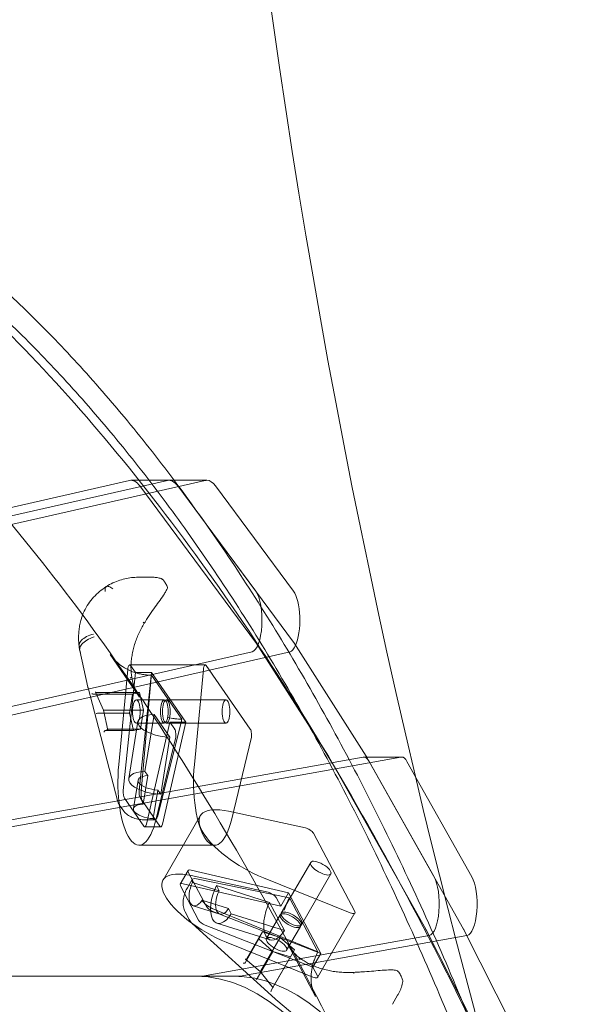
# Model space of a CAD drawing. Extents: x -31044 to -3819, y 15298 to 37467.
# Drawn here: x -13812 to -13542, y 28270 to 28736 of the extents above; entities that cross this region are included whole.
import ezdxf

# ---------------------------------------------------------------- set-up
doc = ezdxf.new("R2010")
doc.units = 0
doc.header["$LTSCALE"] = 350
doc.header["$MEASUREMENT"] = 0
doc.layers.get('0').update_dxf_attribs({"linetype": 'CONTINUOUS'})

# ---------------------------------------------------------------- blocks, each defined once
blk = doc.blocks.new('A$C6361106D')
at = {"color": 0, "linetype": 'Continuous', "lineweight": 0}
for p, q in [((-39512.78, 49172.78), (-39667.29, 49137.68)), ((-39494.86, 49172.78), (-39649.37, 49137.68)), ((-39649.37, 49137.68), (-39494.86, 49172.78)), ((-39476.95, 49172.78), (-39631.46, 49137.68)), ((-39512.02, 49172.86), (-39494.11, 49172.86)), ((-39494.11, 49172.86), (-39491.67, 49172.86)), ((-39491.67, 49172.86), (-39476.2, 49172.86)), ((-39453.14, 49096.2), (-39507.92, 49170.21)), ((-39476.59, 49152.09), (-39490, 49170.21)), ((-39490, 49170.21), (-39476.59, 49152.09)), ((-39435.13, 49120.27), (-39472.09, 49170.21)), ((-39435.23, 49096.2), (-39476.59, 49152.09)), ((-39476.59, 49152.09), (-39453.04, 49120.27)), ((-39507.91, 49126.96), (-39502.67, 49126.96)), ((-39418.65, 49042.13), (-39452.97, 49095.95)), ((-39400.73, 49042.13), (-39435.05, 49095.95)), ((-39454.72, 49091.64), (-39648.87, 49047.54)), ((-39630.96, 49047.54), (-39436.8, 49091.64)), ((-39536.38, 49092.29), (-39532.54, 49074.86)), ((-39508.03, 49070.08), (-39521.97, 49090.29)), ((-39517.94, 49038.14), (-39513.68, 49083.27)), ((-39512.72, 49085.45), (-39476.89, 49085.45)), ((-39512.28, 49085.15), (-39509.96, 49081.79)), ((-39477.85, 49083.27), (-39482.11, 49038.14)), ((-39455.61, 49054.93), (-39476.46, 49085.15)), ((-39515.75, 49025.92), (-39509.96, 49081.79)), ((-39509.96, 49081.79), (-39502.42, 49081.79)), ((-39508.21, 49025.92), (-39502.42, 49081.79)), ((-39507.31, 49025.37), (-39502.54, 49079.57)), ((-39488.07, 49059.63), (-39502.45, 49080.48)), ((-39502.42, 49081.79), (-39486.21, 49058.29)), ((-39518.57, 49021.17), (-39532.46, 49074.49)), ((-39511.42, 49071.56), (-39530.02, 49071.56)), ((-39528.96, 49072.56), (-39525.2, 49063.91)), ((-39508.1, 49072.29), (-39528.56, 49072.29)), ((-39511.42, 49071.56), (-39512.87, 49062.55)), ((-39508.1, 49072.29), (-39511.42, 49071.56)), ((-39506.22, 49064.02), (-39508.1, 49072.29)), ((-39509.55, 49068.79), (-39496.35, 49068.79)), ((-39495.4, 49068.79), (-39467.12, 49068.79)), ((-39512.87, 49062.55), (-39527.89, 49062.55)), ((-39525.2, 49063.91), (-39523.13, 49054.48)), ((-39506.22, 49064.02), (-39524.82, 49064.02)), ((-39512.87, 49062.55), (-39511, 49054.28)), ((-39507.67, 49055.02), (-39506.22, 49064.02)), ((-39505.53, 49034.95), (-39501.17, 49061.96)), ((-39501.17, 49061.96), (-39493.7, 49051.11)), ((-39507.67, 49055.02), (-39522.69, 49055.02)), ((-39508.83, 49058.52), (-39513.18, 49031.51)), ((-39511, 49054.28), (-39507.67, 49055.02)), ((-39509.55, 49057.79), (-39496.35, 49057.79)), ((-39493.76, 49058.29), (-39504.75, 49009.97)), ((-39488.25, 49058.84), (-39499.44, 49013.95)), ((-39486.21, 49058.29), (-39497.21, 49009.97)), ((-39495.4, 49057.79), (-39467.12, 49057.79)), ((-39493.76, 49058.29), (-39491.43, 49054.93)), ((-39486.21, 49058.29), (-39493.76, 49058.29)), ((-39522.88, 49054.97), (-39524.49, 49054.24)), ((-39511, 49054.28), (-39524.3, 49054.28)), ((-39491.06, 49050.47), (-39500.2, 49012.43)), ((-39493.7, 49051.11), (-39498.05, 49024.1)), ((-39464.37, 49012.43), (-39455.23, 49050.47)), ((-39649.32, 48997.57), (-39402.18, 49041.74)), ((-39384.27, 49041.74), (-39631.41, 48997.57)), ((-39372.55, 48960.21), (-39418.49, 49041.87)), ((-39401.89, 49041.76), (-39400.52, 49041.76)), ((-39354.63, 48960.21), (-39400.58, 49041.87)), ((-39400.52, 49041.76), (-39383.97, 49041.76)), ((-39399.34, 49039.67), (-39368.61, 48985.05)), ((-39350.7, 48985.05), (-39381.43, 49039.67)), ((-39506.34, 49019.47), (-39504.17, 49032.98)), ((-39504.17, 49032.98), (-39505.53, 49034.95)), ((-39508.74, 49030.8), (-39510.92, 49017.29)), ((-39499.4, 49026.07), (-39501.58, 49012.56)), ((-39498.05, 49024.1), (-39499.4, 49026.07)), ((-39517.65, 49019.18), (-39515.58, 49016.18)), ((-39506.06, 49008.93), (-39515.21, 49022.21)), ((-39498.51, 49008.93), (-39507.67, 49022.21)), ((-39506.43, 49019.59), (-39506.34, 49019.47)), ((-39496.93, 48983.44), (-39479.28, 49013.95)), ((-39466.01, 49016.08), (-39429.53, 49008.18)), ((-39498.06, 49008.62), (-39505.61, 49008.62)), ((-39505.35, 49011.95), (-39500.77, 49011.95)), ((-39501.58, 49012.56), (-39501.5, 49012.44)), ((-39425.74, 49005.67), (-39406.17, 48968.57)), ((-39508.31, 48999.97), (-39472.49, 48999.97)), ((-39440.95, 48967.78), (-39427.01, 48991.86)), ((-39485.06, 48987.95), (-39488.78, 48981.53)), ((-39484.98, 48987.22), (-39476.38, 48970.93)), ((-39447.19, 48977.67), (-39483.67, 48985.57)), ((-39437.5, 48977.45), (-39483.63, 48988.16)), ((-39431.43, 48962.27), (-39417.49, 48986.36)), ((-39488.7, 48980.8), (-39480.1, 48964.51)), ((-39441.22, 48971.03), (-39487.34, 48981.73)), ((-39485.43, 48979.81), (-39483.17, 48983.7)), ((-39482.96, 48982.38), (-39483.04, 48982.52)), ((-39470.37, 48978.4), (-39482.96, 48982.38)), ((-39437.85, 48975.2), (-39481.03, 48984.07)), ((-39446.46, 48972.86), (-39471.65, 48980.82)), ((-39471.65, 48980.82), (-39470.37, 48978.4)), ((-39408.29, 48967.93), (-39449.36, 48984.52)), ((-39437.5, 48977.45), (-39441.22, 48971.03)), ((-39422.28, 48948.62), (-39437.5, 48977.45)), ((-39470.08, 48967.34), (-39482.67, 48971.31)), ((-39478.41, 48973.75), (-39478.49, 48973.9)), ((-39478.49, 48973.9), (-39465.9, 48969.92)), ((-39439.44, 48959.56), (-39446.46, 48972.86)), ((-39441.22, 48971.03), (-39443.4, 48975.16)), ((-39437.09, 48975.02), (-39423.59, 48949.44)), ((-39484.54, 48964.75), (-39486.49, 48968.43)), ((-39473.63, 48970.06), (-39424.43, 48949.76)), ((-39473.3, 48968.59), (-39422.28, 48948.62)), ((-39465.9, 48969.92), (-39464.62, 48967.51)), ((-39464.62, 48967.51), (-39439.44, 48959.56)), ((-39447.92, 48955.74), (-39441.41, 48966.98)), ((-39423.74, 48937.36), (-39406.09, 48967.87)), ((-39483.14, 48962.92), (-39443.89, 48927.13)), ((-39477.02, 48962.17), (-39426, 48942.2)), ((-39446.25, 48955.09), (-39471.43, 48963.05)), ((-39370.86, 48957.17), (-39478.29, 48937.98)), ((-39460.38, 48937.98), (-39353.08, 48957.15)), ((-39449.8, 48958.93), (-39457.2, 48946.14)), ((-39451.55, 48955.63), (-39449.8, 48958.93)), ((-39449.8, 48958.93), (-39441.4, 48956.28)), ((-39438.4, 48950.23), (-39431.89, 48961.47)), ((-39355.35, 48926.26), (-39372.41, 48959.96)), ((-39330.54, 48912.64), (-39354.5, 48959.96)), ((-39353.08, 48957.15), (-39352.95, 48957.17)), ((-39467.01, 48954.01), (-39425.94, 48937.42)), ((-39451.55, 48955.63), (-39458.11, 48944.31)), ((-39444.91, 48949.68), (-39451.55, 48955.63)), ((-39441.4, 48956.28), (-39450.57, 48940.44)), ((-39441.4, 48956.28), (-39434.76, 48950.33)), ((-39437.81, 48953.11), (-39424.72, 48928.32)), ((-39444.91, 48949.68), (-39452.32, 48936.89)), ((-39436.52, 48947.03), (-39444.91, 48949.68)), ((-39434.76, 48950.33), (-39444.85, 48932.91)), ((-39434.76, 48950.33), (-39436.52, 48947.03)), ((-39426, 48942.2), (-39422.28, 48948.62)), ((-39450.87, 48940.2), (-39457.88, 48946.03)), ((-39436.52, 48947.03), (-39445.69, 48931.19)), ((-39444.82, 48932.45), (-39450.88, 48940.2)), ((-39423.82, 48938.07), (-39426, 48942.2)), ((-39667.04, 48937.94), (-39481.59, 48937.94)), ((-39478.49, 48937.96), (-39649.12, 48937.94)), ((-39649.12, 48937.94), (-39463.67, 48937.94)), ((-39631.21, 48937.94), (-39460.58, 48937.96)), ((-39445.78, 48931.04), (-39444.86, 48932.88)), ((-39430.57, 48916.05), (-39443.54, 48926.83)), ((-39388.32, 48924.6), (-39385.84, 48928.9)), ((-39348.46, 48912.64), (-39355.35, 48926.26))]:
    blk.add_line(p, q, dxfattribs=at)
for centre, radius, start, end in [((-35533.92, 49943.57), 3950, 174.66685, 193.33443), ((-39498.11, 49125.36), 1, 52.4208, 72.2332), ((-39495.85, 49122.09), 1, 342.8106, 23.7091), ((-39522.78, 49077.01), 10, 192.4094, 194.5941), ((-35533.92, 49943.57), 3950, 193.33443, 208.21739), ((-39386.47, 48939.6), 1, 37.5256, 74.0221), ((-39384.36, 48935.59), 1, 352.4984, 13.1739), ((-39437.15, 48934.52), 10, 227.6445, 230.2609)]:
    blk.add_arc(centre, radius, start, end, dxfattribs=at)
for centre, major_axis, ratio, start_param, end_param in [((-39512.02, 49142.86), (0, 30), 0.333333, 5.859996, 6.358748), ((-39494.11, 49142.86), (0, 30), 0.333333, 5.859996, 6.358748), ((-39494.11, 49142.86), (0, 30), 0.333333, 5.859996, 6.358748), ((-39476.2, 49142.86), (0, 30), 0.333333, 0, 0.075563), ((-39476.2, 49142.86), (0, 30), 0.333333, 5.859996, 6.283185), ((-39455.09, 49106.59), (0, -15), 0.333333, 0.075563, 2.718403), ((-39437.18, 49106.59), (0, 15), 0.333333, 3.784098, 5.859996), ((-39454.51, 49087.09), (0, 10), 0.333333, 5.801528, 5.859996), ((-39437.18, 49106.59), (0, 15), 0.333333, 3.217155, 3.784098), ((-39436.6, 49087.09), (0, 10), 0.333333, 5.801528, 5.859996), ((-39512.72, 49082.45), (0, 3), 0.333333, 5.833011, 7.57834), ((-39476.89, 49082.45), (0, 3), 0.333333, 5.833011, 7.57834), ((-39499.32, 49077.01), (0, 10), 0.333333, 1.217061, 1.312608), ((-39530.22, 49072.04), (0.464, -0.232), 0.903618, 3.973358, 5.243445), ((-39530.11, 49071.52), (0.51, 0.008), 0.081611, 1.386498, 1.687208), ((-39528.52, 49072.81), (-0.189, -0.491), 0.899016, 5.345572, 6.615658), ((-39528.13, 49062.51), (-0.478, -0.155), 0.024528, 0.198583, 1.769379), ((-39527.92, 49062.03), (0.189, 0.491), 0.899016, 0.332473, 0.633183), ((-39524.73, 49064.06), (-0.478, -0.155), 0.024528, 5.211681, 6.481768), ((-39524.61, 49063.54), (-0.491, 0.353), 0.654964, 5.544005, 5.844715), ((-39496.49, 49056.53), (-12.34, 1.99), 0.410237, 5.16665, 8.148072), ((-39522.72, 49054.5), (0.189, 0.491), 0.899016, 0.332473, 0.633183), ((-39490.92, 49064.83), (0, -10), 0.333333, 0.928636, 1.024184), ((-39524.33, 49053.76), (-0.189, -0.491), 0.899016, 3.474066, 5.345572), ((-39522.63, 49054.54), (-0.464, 0.232), 0.903618, 5.544155, 7.114951), ((-39491.87, 49052.23), (0, -3), 0.333333, 0.946089, 2.691418), ((-39456.04, 49052.23), (0, 3), 0.333333, 4.087682, 5.833011), ((-39420.19, 49033.27), (0, 10), 0.333333, 5.748324, 5.801528), ((-39401.89, 49026.76), (0, 15), 0.333333, 5.748324, 6.342681), ((-39402.28, 49033.27), (0, 10), 0.333333, 5.748324, 5.801528), ((-39383.97, 49026.76), (0, 15), 0.333333, 0, 0.059496), ((-39383.97, 49026.76), (0, 15), 0.333333, 5.748324, 6.283185), ((-39508.31, 49029.97), (0, -30), 0.333333, 4.436748, 7.229274), ((-39472.49, 49029.97), (0, -30), 0.333333, 4.436748, 7.229274), ((-39500.84, 49029.52), (-12.34, 1.99), 0.410237, 5.16665, 8.148072), ((-39500.84, 49029.52), (-7.9, 1.27), 0.410237, 5.211893, 8.10283), ((-39514.76, 49025), (0, 3.1), 0.333333, 1.269512, 2.691418), ((-39507.22, 49025), (0, 3.1), 0.333333, 1.269512, 2.691418), ((-39505.7, 49024.09), (0, 5), 0.333333, 1.312608, 2.691418), ((-39503.02, 49016.02), (-7.9, 1.27), 0.410237, 5.211893, 8.10283), ((-39453.31, 48998.92), (-25.97, 15.03), 0.373546, 5.423726, 8.216252), ((-39500.77, 49016.95), (0, -5), 0.333333, 5.833011, 7.211821), ((-39505.61, 49011.72), (0, -3.1), 0.333333, 5.833011, 7.254917), ((-39498.06, 49011.72), (0, -3.1), 0.333333, 5.833011, 7.254917), ((-39428.26, 49006.46), (2.6, -1.5), 0.373546, 0.536804, 2.282133), ((-39470.97, 48968.41), (-25.97, 15.03), 0.373546, 5.423726, 8.216252), ((-39482.38, 48986.4), (-2.68, 1.55), 0.373546, 5.398083, 6.819989), ((-39371.16, 48972.15), (0, -15), 0.333333, 0.059496, 2.606731), ((-39353.25, 48972.15), (0, 15), 0.333333, 3.201089, 5.748324), ((-39486.09, 48979.98), (-2.68, 1.55), 0.373546, 5.398083, 6.819989), ((-39480.26, 48978.94), (-2.41, -7.63), 0.474373, 4.399497, 7.290434), ((-39478.84, 48981.2), (-4.33, 2.5), 0.373546, 5.441179, 6.819989), ((-39467.67, 48974.97), (-3.76, -11.92), 0.474373, 4.354255, 7.335677), ((-39467.67, 48974.97), (-2.41, -7.63), 0.474373, 4.399497, 7.290434), ((-39445.92, 48975.96), (-2.6, 1.5), 0.373546, 3.678396, 5.423726), ((-39474.21, 48972.43), (4.33, -2.5), 0.373546, 3.678396, 5.057207), ((-39442.48, 48967.01), (-3.76, -11.92), 0.474373, 4.354255, 7.335677), ((-39433.48, 48969.45), (-8.66, 5.01), 0.373546, 5.345631, 5.441179), ((-39473.78, 48970.11), (2.68, -1.55), 0.373546, 3.678396, 5.100303), ((-39408.68, 48969.37), (2.6, -1.5), 0.373546, 5.07466, 6.819989), ((-39477.5, 48963.68), (2.68, -1.55), 0.373546, 3.678396, 5.100303), ((-39374.25, 48951.6), (0, 10), 0.333333, 5.700916, 5.748324), ((-39356.33, 48951.6), (0, 10), 0.333333, 5.700916, 5.748324), ((-39425.59, 48954.5), (8.66, -5.01), 0.373546, 5.057207, 5.152754), ((-39458.57, 48944.5), (-0.515, -0.053), 0.871919, 0.707393, 2.578899), ((-39457.6, 48946.44), (0.11, -0.521), 0.899193, 5.200802, 6.771599), ((-39457.66, 48946.34), (-0.515, -0.053), 0.871919, 2.278189, 2.578899), ((-39450.51, 48940.55), (-0.361, -0.35), 0.126284, 6.064206, 7.334293), ((-39450.9, 48940.87), (0.113, -0.6), 0.667313, 0.35926, 0.65997), ((-39481.59, 48476.94), (0, -461), 0.333333, 1.936061, 3.141592), ((-39478.49, 48947.96), (0, -10), 0.333333, 0.000035, 0.059496), ((-39463.67, 48476.94), (0, -461), 0.333333, 6.283185, 9.424778), ((-39460.58, 48947.96), (0, -10), 0.333333, 0.000035, 0.059496), ((-39452.44, 48936.66), (-0.361, -0.35), 0.126284, 4.49341, 6.064206), ((-39452.78, 48937.09), (0.515, 0.053), 0.871919, 5.419782, 5.720491), ((-39426.34, 48938.86), (2.6, -1.5), 0.373546, 5.07466, 6.819989), ((-39445.35, 48930.77), (-0.11, 0.521), 0.899193, 0.789123, 2.05921), ((-39445.74, 48931.09), (0.253, 0.44), 0.014608, 1.335722, 1.636432), ((-39444.39, 48932.71), (-0.515, -0.053), 0.871919, 5.720491, 6.990578)]:
    blk.add_ellipse(centre, major_axis=major_axis, ratio=ratio, start_param=start_param, end_param=end_param, dxfattribs=at)
for centre, major_axis, ratio in [((-39509.55, 49063.29), (0, -5.5), 0.333333), ((-39496.35, 49063.29), (0, -5.5), 0.333333), ((-39495.4, 49063.29), (0, 5.5), 0.333333), ((-39467.12, 49063.29), (0, 5.5), 0.333333), ((-39422.25, 48989.11), (4.76, -2.75), 0.373546), ((-39436.65, 48964.22), (-4.76, 2.75), 0.373546), ((-39436.19, 48965.02), (4.76, -2.75), 0.373546), ((-39443.16, 48952.98), (-4.76, 2.75), 0.373546)]:
    blk.add_ellipse(centre, major_axis=major_axis, ratio=ratio, dxfattribs=at)
for points, knots in [([(-39638.02, 49302.27), (-39605.09, 49277.5), (-39573.02, 49247.54), (-39510.65, 49177.79), (-39480.36, 49138), (-39421.7, 49049.06), (-39393.34, 48999.91), (-39361.44, 48937.33), (-39356.86, 48928.17), (-39352.32, 48918.89)], [0.2456917, 0.2456917, 0.2456917, 0.2456917, 0.3568341, 0.3568341, 0.4679766, 0.4679766, 0.579119, 0.579119, 0.5978717, 0.5978717, 0.5978717, 0.5978717]), ([(-39273.44, 48677.2), (-39277.53, 48693.2), (-39281.81, 48709.15), (-39290.85, 48741.34), (-39295.63, 48757.57), (-39305.57, 48789.77), (-39310.73, 48805.73), (-39321.42, 48837.3), (-39326.94, 48852.91), (-39338.34, 48883.7), (-39344.21, 48898.88), (-39356.3, 48928.74), (-39362.5, 48943.42), (-39375.23, 48972.21), (-39381.75, 48986.32), (-39395.07, 49013.92), (-39401.88, 49027.4), (-39415.76, 49053.69), (-39422.83, 49066.5), (-39437.22, 49091.39), (-39444.53, 49103.47), (-39459.37, 49126.88), (-39466.89, 49138.2), (-39482.12, 49160.04), (-39489.83, 49170.57), (-39505.4, 49190.8), (-39513.25, 49200.5), (-39529.08, 49219.07), (-39537.06, 49227.94), (-39553.09, 49244.82), (-39561.15, 49252.84), (-39577.04, 49267.79), (-39584.88, 49274.75), (-39592.73, 49281.31)], [2.068202, 2.068202, 2.068202, 2.068202, 73.636433, 73.636433, 147.272867, 147.272867, 220.9093, 220.9093, 294.545733, 294.545733, 368.182167, 368.182167, 441.8186, 441.8186, 515.455033, 515.455033, 589.091467, 589.091467, 662.7279, 662.7279, 736.364333, 736.364333, 810.000767, 810.000767, 883.6372, 883.6372, 957.273633, 957.273633, 1030.910067, 1030.910067, 1104.5465, 1104.5465, 1175.822889, 1175.822889, 1175.822889, 1175.822889]), ([(-39597.75, 49272.62), (-39589.9, 49266.04), (-39582.06, 49259.08), (-39566.16, 49244.1), (-39558.11, 49236.06), (-39542.09, 49219.14), (-39534.12, 49210.25), (-39518.3, 49191.63), (-39510.45, 49181.9), (-39494.9, 49161.62), (-39487.21, 49151.07), (-39472, 49129.16), (-39464.49, 49117.81), (-39449.68, 49094.34), (-39442.39, 49082.22), (-39428.04, 49057.25), (-39420.98, 49044.41), (-39407.15, 49018.04), (-39400.36, 49004.51), (-39387.09, 48976.83), (-39380.59, 48962.68), (-39367.92, 48933.8), (-39361.75, 48919.07), (-39349.73, 48889.12), (-39343.89, 48873.89), (-39332.56, 48843), (-39327.07, 48827.34), (-39316.46, 48795.66), (-39311.34, 48779.64), (-39301.48, 48747.34), (-39296.74, 48731.05), (-39287.79, 48698.75), (-39283.56, 48682.75), (-39279.51, 48666.7)], [2.360107, 2.360107, 2.360107, 2.360107, 73.687249, 73.687249, 147.374499, 147.374499, 221.061748, 221.061748, 294.748997, 294.748997, 368.436247, 368.436247, 442.123496, 442.123496, 515.810746, 515.810746, 589.497995, 589.497995, 663.185244, 663.185244, 736.872494, 736.872494, 810.559743, 810.559743, 884.246992, 884.246992, 957.934242, 957.934242, 1031.621491, 1031.621491, 1105.30874, 1105.30874, 1176.924234, 1176.924234, 1176.924234, 1176.924234]), ([(-39673.74, 49254.06), (-39644.47, 49232), (-39615.22, 49204.75), (-39557.42, 49140.06), (-39528.88, 49102.61), (-39473.09, 49017.98), (-39445.84, 48970.8), (-39393.1, 48867.33), (-39367.61, 48811.05), (-39327.87, 48712.61), (-39312.97, 48673), (-39298.53, 48631.85)], [0.2461362, 0.2461362, 0.2461362, 0.2461362, 0.3571421, 0.3571421, 0.4681479, 0.4681479, 0.5791538, 0.5791538, 0.6901596, 0.6901596, 0.7598528, 0.7598528, 0.7598528, 0.7598528]), ([(-40300.52, 49220.33), (-40283.87, 49212.24), (-40266.85, 49203.88), (-40231.94, 49186.53), (-40214.04, 49177.54), (-40177.91, 49159.17), (-40159.67, 49149.8), (-40123.05, 49130.76), (-40104.68, 49121.1), (-40068.01, 49101.6), (-40049.71, 49091.77), (-40013.41, 49072.04), (-39995.4, 49062.15), (-39959.87, 49042.43), (-39942.35, 49032.61), (-39908, 49013.16), (-39891.18, 49003.53), (-39858.42, 48984.62), (-39841.67, 48974.86), (-39807.65, 48954.84), (-39790.38, 48944.58), (-39755.54, 48923.67), (-39737.97, 48913.02), (-39702.74, 48891.44), (-39685.07, 48880.51), (-39649.85, 48858.5), (-39632.3, 48847.42), (-39597.5, 48825.23), (-39580.26, 48814.12), (-39546.29, 48792.01), (-39529.56, 48781.01), (-39497.08, 48759.45), (-39481.33, 48748.89), (-39466, 48738.51)], [1.006784, 1.006784, 1.006784, 1.006784, 56.7448, 56.7448, 113.4896, 113.4896, 170.234401, 170.234401, 226.979201, 226.979201, 283.724001, 283.724001, 340.468801, 340.468801, 397.213601, 397.213601, 453.958401, 453.958401, 510.703202, 510.703202, 567.448002, 567.448002, 624.192802, 624.192802, 680.937602, 680.937602, 737.682402, 737.682402, 794.427202, 794.427202, 851.172003, 851.172003, 906.910019, 906.910019, 906.910019, 906.910019]), ([(-39523.85, 49122.46), (-39522.8, 49123.17), (-39521.72, 49123.76), (-39519.57, 49124.77), (-39518.49, 49125.19), (-39516.33, 49125.88), (-39515.25, 49126.15), (-39513.12, 49126.57), (-39512.06, 49126.72), (-39509.97, 49126.91), (-39508.94, 49126.96), (-39507.91, 49126.96)], [5.989127, 5.989127, 5.989127, 5.989127, 6.218974, 6.218974, 6.448821, 6.448821, 6.678667, 6.678667, 6.908514, 6.908514, 7.138361, 7.138361, 7.138361, 7.138361]), ([(-39502.67, 49126.96), (-39502.33, 49126.96), (-39502, 49126.95), (-39501.33, 49126.92), (-39501, 49126.89), (-39500.34, 49126.83), (-39500.01, 49126.79), (-39499.36, 49126.69), (-39499.04, 49126.63), (-39498.41, 49126.49), (-39498.1, 49126.41), (-39497.8, 49126.31)], [13.6347291, 13.6347291, 13.6347291, 13.6347291, 13.7488687, 13.7488687, 13.8630082, 13.8630082, 13.9771477, 13.9771477, 14.0912873, 14.0912873, 14.2054268, 14.2054268, 14.2054268, 14.2054268]), ([(-39494.94, 49122.49), (-39495.08, 49122.82), (-39495.23, 49123.12), (-39495.53, 49123.71), (-39495.69, 49123.99), (-39496.02, 49124.51), (-39496.19, 49124.76), (-39496.54, 49125.22), (-39496.72, 49125.43), (-39497.1, 49125.82), (-39497.29, 49125.99), (-39497.5, 49126.15)], [5.6339316, 5.6339316, 5.6339316, 5.6339316, 5.7135634, 5.7135634, 5.7931952, 5.7931952, 5.872827, 5.872827, 5.9524588, 5.9524588, 6.0320906, 6.0320906, 6.0320906, 6.0320906]), ([(-39523.85, 49122.47), (-39524.93, 49121.75), (-39525.98, 49120.98), (-39527.96, 49119.3), (-39528.91, 49118.4), (-39530.68, 49116.45), (-39531.51, 49115.41), (-39533.02, 49113.2), (-39533.69, 49112.04), (-39534.85, 49109.58), (-39535.34, 49108.3), (-39535.72, 49106.98)], [2.74354, 2.74354, 2.74354, 2.74354, 3.030606, 3.030606, 3.317673, 3.317673, 3.60474, 3.60474, 3.891806, 3.891806, 4.178873, 4.178873, 4.178873, 4.178873]), ([(-39520.65, 49121.38), (-39521.38, 49121.96), (-39522.05, 49122.35), (-39523.17, 49122.7), (-39523.62, 49122.66), (-39524.15, 49122.23), (-39524.29, 49121.95), (-39524.39, 49121.38), (-39524.41, 49121.17), (-39524.4, 49120.82), (-39524.4, 49120.7), (-39524.38, 49120.51), (-39524.37, 49120.44), (-39524.36, 49120.34), (-39524.36, 49120.31), (-39524.35, 49120.25), (-39524.35, 49120.23), (-39524.34, 49120.2), (-39524.34, 49120.19), (-39524.34, 49120.18)], [0, 0, 0, 0, 0.390754, 0.390754, 0.781577, 0.781577, 1.056706, 1.056706, 1.194231, 1.194231, 1.263057, 1.263057, 1.297591, 1.297591, 1.315091, 1.315091, 1.326302, 1.326302, 1.331668, 1.331668, 1.331668, 1.331668]), ([(-39494.9, 49121.79), (-39495.03, 49121.37), (-39495.21, 49120.97), (-39495.66, 49120.08), (-39495.96, 49119.6), (-39496.9, 49118.14), (-39497.61, 49117.16), (-39499.11, 49115.09), (-39499.89, 49114.02), (-39501.5, 49111.75), (-39502.33, 49110.56), (-39503.57, 49108.72), (-39503.98, 49108.09), (-39504.87, 49106.69), (-39505.36, 49105.92), (-39505.84, 49105.14)], [11.983107, 11.983107, 11.983107, 11.983107, 12.173221, 12.173221, 12.408014, 12.408014, 12.877601, 12.877601, 13.347187, 13.347187, 13.816774, 13.816774, 14.051567, 14.051567, 14.33104, 14.33104, 14.33104, 14.33104]), ([(-39535.72, 49106.98), (-39535.95, 49106.17), (-39536.15, 49105.34), (-39536.48, 49103.68), (-39536.61, 49102.83), (-39536.81, 49101.14), (-39536.88, 49100.29), (-39536.94, 49098.58), (-39536.94, 49097.73), (-39536.87, 49096.02), (-39536.8, 49095.17), (-39536.7, 49094.32)], [0, 0, 0, 0, 0.207366, 0.207366, 0.414732, 0.414732, 0.622098, 0.622098, 0.829464, 0.829464, 1.03683, 1.03683, 1.03683, 1.03683]), ([(-39505.84, 49105.14), (-39506.32, 49104.36), (-39506.78, 49103.56), (-39507.64, 49101.94), (-39508.05, 49101.12), (-39508.81, 49099.45), (-39509.16, 49098.6), (-39509.82, 49096.88), (-39510.11, 49096.01), (-39510.65, 49094.26), (-39510.89, 49093.39), (-39511.3, 49091.63), (-39511.48, 49090.75), (-39511.77, 49088.99), (-39511.89, 49088.12), (-39512.05, 49086.38), (-39512.1, 49085.52), (-39512.12, 49083.82), (-39512.11, 49082.97), (-39512, 49081.32), (-39511.91, 49080.51), (-39511.79, 49079.71)], [2.806498, 2.806498, 2.806498, 2.806498, 3.088051, 3.088051, 3.369604, 3.369604, 3.651158, 3.651158, 3.932711, 3.932711, 4.214264, 4.214264, 4.495817, 4.495817, 4.77737, 4.77737, 5.058923, 5.058923, 5.340477, 5.340477, 5.62203, 5.62203, 5.62203, 5.62203]), ([(-39506.36, 49105.59), (-39506.26, 49105.52), (-39506.16, 49105.45), (-39506.01, 49105.33), (-39505.94, 49105.28), (-39505.86, 49105.19), (-39505.84, 49105.16), (-39505.84, 49105.13), (-39505.85, 49105.13), (-39505.9, 49105.13), (-39505.94, 49105.14), (-39505.99, 49105.16), (-39505.99, 49105.16), (-39505.99, 49105.16)], [0, 0, 0, 0, 0.0390643, 0.0390643, 0.0781283, 0.0781283, 0.1171923, 0.1171923, 0.1475866, 0.1475866, 0.1772618, 0.1772618, 0.1779662, 0.1779662, 0.1779662, 0.1779662]), ([(-39536.25, 49093.14), (-39536.25, 49093.15), (-39536.26, 49093.16), (-39536.66, 49093.76), (-39536.79, 49094.42), (-39536.55, 49095.75), (-39536.18, 49096.41), (-39534.97, 49097.68), (-39534.15, 49098.27), (-39532.17, 49099.29), (-39531.02, 49099.71), (-39529.79, 49100.03)], [-0.005636, -0.005636, -0.005636, -0.005636, 0, 0, 0.398285, 0.398285, 0.788987, 0.788987, 1.179646, 1.179646, 1.570252, 1.570252, 1.570252, 1.570252]), ([(-39529.58, 49098.65), (-39529.6, 49098.65), (-39529.61, 49098.64), (-39530.87, 49098.25), (-39532.03, 49097.74), (-39533.99, 49096.58), (-39534.79, 49095.94), (-39535.95, 49094.6), (-39536.3, 49093.9), (-39536.51, 49092.57), (-39536.36, 49091.93), (-39535.97, 49091.36)], [-1.575896, -1.575896, -1.575896, -1.575896, -1.571703, -1.571703, -1.171895, -1.171895, -0.781222, -0.781222, -0.390599, -0.390599, 0, 0, 0, 0]), ([(-39536.69, 49094.3), (-39536.68, 49094.17), (-39536.66, 49094.04), (-39536.63, 49093.79), (-39536.61, 49093.66), (-39536.57, 49093.4), (-39536.55, 49093.27), (-39536.51, 49093.02), (-39536.49, 49092.89), (-39536.44, 49092.63), (-39536.42, 49092.5), (-39536.4, 49092.38)], [3.25821122, 3.25821122, 3.25821122, 3.25821122, 3.26785769, 3.26785769, 3.27750416, 3.27750416, 3.28715063, 3.28715063, 3.2967971, 3.2967971, 3.30644358, 3.30644358, 3.30644358, 3.30644358]), ([(-39521.97, 49090.29), (-39521.2, 49089.17), (-39520.31, 49088.12), (-39518.34, 49086.21), (-39517.25, 49085.34), (-39514.92, 49083.81), (-39513.66, 49083.14), (-39511.02, 49082.03), (-39509.63, 49081.58), (-39507.48, 49081.07), (-39506.75, 49080.93), (-39506.02, 49080.82)], [0, 0, 0, 0, 4.983434, 4.983434, 9.945147, 9.945147, 14.882462, 14.882462, 19.80492, 19.80492, 22.235252, 22.235252, 22.235252, 22.235252]), ([(-39511.84, 49079.82), (-39511.84, 49079.82), (-39511.83, 49079.82), (-39511.82, 49079.79), (-39511.81, 49079.77), (-39511.79, 49079.71), (-39511.79, 49079.68), (-39511.8, 49079.58), (-39511.84, 49079.52), (-39511.95, 49079.39), (-39512.04, 49079.33), (-39512.24, 49079.23), (-39512.35, 49079.18), (-39512.48, 49079.15)], [-0.156655, -0.156655, -0.156655, -0.156655, -0.156068, -0.156068, -0.1392346, -0.1392346, -0.1181806, -0.1181806, -0.0796644, -0.0796644, -0.0396094, -0.0396094, 0, 0, 0, 0]), ([(-39511.79, 49079.71), (-39511.59, 49078.3), (-39511.26, 49076.91), (-39510.34, 49074.24), (-39509.76, 49072.94), (-39508.74, 49071.15), (-39508.39, 49070.61), (-39508.03, 49070.08)], [0, 0, 0, 0, 4.954962, 4.954962, 9.908935, 9.908935, 12.167882, 12.167882, 12.167882, 12.167882]), ([(-39505.58, 49080.76), (-39505.98, 49080.81), (-39506.3, 49080.86), (-39507.43, 49081.05), (-39508.17, 49081.2), (-39508.92, 49081.36), (-39508.93, 49081.36), (-39508.94, 49081.36)], [-0.3702244, -0.3702244, -0.3702244, -0.3702244, -0.2505467, -0.2505467, 0, 0, 0.0028319, 0.0028319, 0.0028319, 0.0028319]), ([(-39494.54, 49060.48), (-39494.53, 49060.48), (-39494.52, 49060.48), (-39493.56, 49060.26), (-39492.64, 49060.1), (-39491.48, 49059.93), (-39491.34, 49059.91), (-39491.18, 49059.89)], [-0.4002154, -0.4002154, -0.4002154, -0.4002154, -0.3971584, -0.3971584, -0.0508291, -0.0508291, 0, 0, 0, 0]), ([(-39505.35, 49011.95), (-39506.28, 49011.95), (-39507.26, 49012.03), (-39509.12, 49012.34), (-39510.03, 49012.57), (-39511.71, 49013.16), (-39512.5, 49013.53), (-39513.97, 49014.45), (-39514.66, 49015.02), (-39515.35, 49015.86), (-39515.47, 49016.01), (-39515.58, 49016.18)], [0, 0, 0, 0, 2.887248, 2.887248, 5.664554, 5.664554, 8.408585, 8.408585, 11.311142, 11.311142, 11.960261, 11.960261, 11.960261, 11.960261]), ([(-39486.49, 48968.43), (-39486.87, 48969.15), (-39487.12, 48969.92), (-39487.43, 48971.55), (-39487.47, 48972.43), (-39487.36, 48974.24), (-39487.2, 48975.19), (-39486.71, 48977.03), (-39486.37, 48977.93), (-39485.8, 48979.12), (-39485.62, 48979.47), (-39485.43, 48979.81)], [0, 0, 0, 0, 2.619011, 2.619011, 5.355564, 5.355564, 8.255569, 8.255569, 11.069712, 11.069712, 12.277442, 12.277442, 12.277442, 12.277442]), ([(-39439.56, 48969.15), (-39439.56, 48969.16), (-39439.56, 48969.17), (-39439.27, 48970.07), (-39438.95, 48970.92), (-39438.52, 48971.99), (-39438.47, 48972.12), (-39438.41, 48972.26)], [-0.4002154, -0.4002154, -0.4002154, -0.4002154, -0.3971584, -0.3971584, -0.0508291, -0.0508291, 0, 0, 0, 0]), ([(-39437.81, 48953.11), (-39437.18, 48951.93), (-39436.44, 48950.82), (-39434.76, 48948.76), (-39433.81, 48947.81), (-39432.4, 48946.66), (-39432.02, 48946.37), (-39431.63, 48946.1)], [0, 0, 0, 0, 4.974236, 4.974236, 9.945472, 9.945472, 11.703491, 11.703491, 11.703491, 11.703491]), ([(-39431.53, 48945.98), (-39431.54, 48945.98), (-39431.54, 48945.98), (-39431.55, 48946.01), (-39431.57, 48946.04), (-39431.62, 48946.09), (-39431.65, 48946.11), (-39431.75, 48946.16), (-39431.83, 48946.16), (-39432, 48946.14), (-39432.1, 48946.1), (-39432.29, 48945.98), (-39432.39, 48945.91), (-39432.48, 48945.81)], [-0.156655, -0.156655, -0.156655, -0.156655, -0.156068, -0.156068, -0.1392346, -0.1392346, -0.1181806, -0.1181806, -0.0796644, -0.0796644, -0.0396094, -0.0396094, 0, 0, 0, 0]), ([(-39406.69, 48939.72), (-39407.61, 48939.67), (-39408.53, 48939.65), (-39410.38, 48939.66), (-39411.29, 48939.7), (-39413.13, 48939.82), (-39414.05, 48939.91), (-39415.86, 48940.14), (-39416.77, 48940.28), (-39418.55, 48940.61), (-39419.42, 48940.81), (-39421.15, 48941.25), (-39422, 48941.49), (-39423.66, 48942.03), (-39424.47, 48942.32), (-39426.05, 48942.96), (-39426.81, 48943.3), (-39428.29, 48944.02), (-39429, 48944.41), (-39430.36, 48945.22), (-39431.01, 48945.65), (-39431.63, 48946.1)], [2.806467, 2.806467, 2.806467, 2.806467, 3.088028, 3.088028, 3.369589, 3.369589, 3.65115, 3.65115, 3.93271, 3.93271, 4.214271, 4.214271, 4.495832, 4.495832, 4.777393, 4.777393, 5.058953, 5.058953, 5.340514, 5.340514, 5.622075, 5.622075, 5.622075, 5.622075]), ([(-39425.1, 48946.14), (-39425.64, 48944.77), (-39426.06, 48943.38), (-39426.65, 48940.62), (-39426.82, 48939.25), (-39426.9, 48936.57), (-39426.82, 48935.26), (-39426.4, 48932.71), (-39426.07, 48931.48), (-39425.36, 48929.62), (-39425.06, 48928.96), (-39424.72, 48928.32)], [0, 0, 0, 0, 4.959941, 4.959941, 9.893675, 9.893675, 14.808152, 14.808152, 19.727398, 19.727398, 22.580535, 22.580535, 22.580535, 22.580535]), ([(-39424.9, 48946.65), (-39425.05, 48946.28), (-39425.16, 48945.99), (-39425.56, 48944.94), (-39425.8, 48944.25), (-39426.03, 48943.54), (-39426.03, 48943.53), (-39426.03, 48943.52)], [-0.3702244, -0.3702244, -0.3702244, -0.3702244, -0.2505467, -0.2505467, 0, 0, 0.0028319, 0.0028319, 0.0028319, 0.0028319]), ([(-39406.59, 48939.12), (-39406.6, 48939.24), (-39406.62, 48939.35), (-39406.64, 48939.53), (-39406.65, 48939.6), (-39406.67, 48939.7), (-39406.68, 48939.72), (-39406.7, 48939.72), (-39406.71, 48939.7), (-39406.72, 48939.64), (-39406.72, 48939.6), (-39406.72, 48939.54), (-39406.72, 48939.54), (-39406.72, 48939.53)], [0, 0, 0, 0, 0.0390643, 0.0390643, 0.0781283, 0.0781283, 0.1171923, 0.1171923, 0.1475866, 0.1475866, 0.1772618, 0.1772618, 0.1779662, 0.1779662, 0.1779662, 0.1779662]), ([(-39386.2, 48940.56), (-39386.64, 48940.69), (-39387.09, 48940.77), (-39388.13, 48940.88), (-39388.72, 48940.9), (-39390.54, 48940.89), (-39391.8, 48940.81), (-39394.42, 48940.61), (-39395.78, 48940.49), (-39398.62, 48940.25), (-39400.09, 48940.13), (-39402.35, 48939.97), (-39403.11, 48939.92), (-39404.8, 48939.82), (-39405.74, 48939.76), (-39406.69, 48939.72)], [11.983107, 11.983107, 11.983107, 11.983107, 12.167049, 12.167049, 12.401845, 12.401845, 12.871438, 12.871438, 13.34103, 13.34103, 13.810623, 13.810623, 14.045419, 14.045419, 14.33107, 14.33107, 14.33107, 14.33107]), ([(-39385.68, 48940.21), (-39385.45, 48939.91), (-39385.23, 48939.6), (-39384.82, 48939), (-39384.63, 48938.7), (-39384.29, 48938.11), (-39384.13, 48937.82), (-39383.86, 48937.23), (-39383.74, 48936.95), (-39383.53, 48936.38), (-39383.45, 48936.1), (-39383.38, 48935.82)], [3.9765057, 3.9765057, 3.9765057, 3.9765057, 4.0561375, 4.0561375, 4.1357693, 4.1357693, 4.2154011, 4.2154011, 4.2950329, 4.2950329, 4.3746647, 4.3746647, 4.3746647, 4.3746647]), ([(-39385.84, 48928.9), (-39385.59, 48929.31), (-39385.37, 48929.73), (-39384.94, 48930.58), (-39384.74, 48931.01), (-39384.36, 48931.88), (-39384.19, 48932.32), (-39383.88, 48933.2), (-39383.75, 48933.65), (-39383.52, 48934.55), (-39383.42, 48935.01), (-39383.37, 48935.46)], [13.4234185, 13.4234185, 13.4234185, 13.4234185, 13.5798202, 13.5798202, 13.7362218, 13.7362218, 13.8926235, 13.8926235, 14.0490251, 14.0490251, 14.2054268, 14.2054268, 14.2054268, 14.2054268])]:
    blk.add_open_spline(points, degree=3, knots=knots, dxfattribs=at)
for points in [[(-39502.45, 49080.48), (-39503.49, 49080.51), (-39504.54, 49080.6), (-39505.58, 49080.76)], [(-39491.18, 49059.89), (-39490.15, 49059.75), (-39489.11, 49059.66), (-39488.07, 49059.63)], [(-39517.65, 49019.18), (-39518.06, 49019.77), (-39518.38, 49020.45), (-39518.57, 49021.17)], [(-39438.41, 48972.26), (-39438.02, 48973.2), (-39437.58, 48974.12), (-39437.09, 48975.02)], [(-39483.14, 48962.92), (-39483.71, 48963.44), (-39484.19, 48964.07), (-39484.54, 48964.75)], [(-39423.59, 48949.44), (-39424.08, 48948.54), (-39424.51, 48947.6), (-39424.9, 48946.65)]]:
    blk.add_open_spline(points, degree=3, dxfattribs=at)

msp = doc.modelspace()

# ---------------------------------------------------------------- block references
msp.add_blockref('A$C6361106D', (25753.18, -20654.58, 1987.93))

doc.saveas('drawing.dxf')
